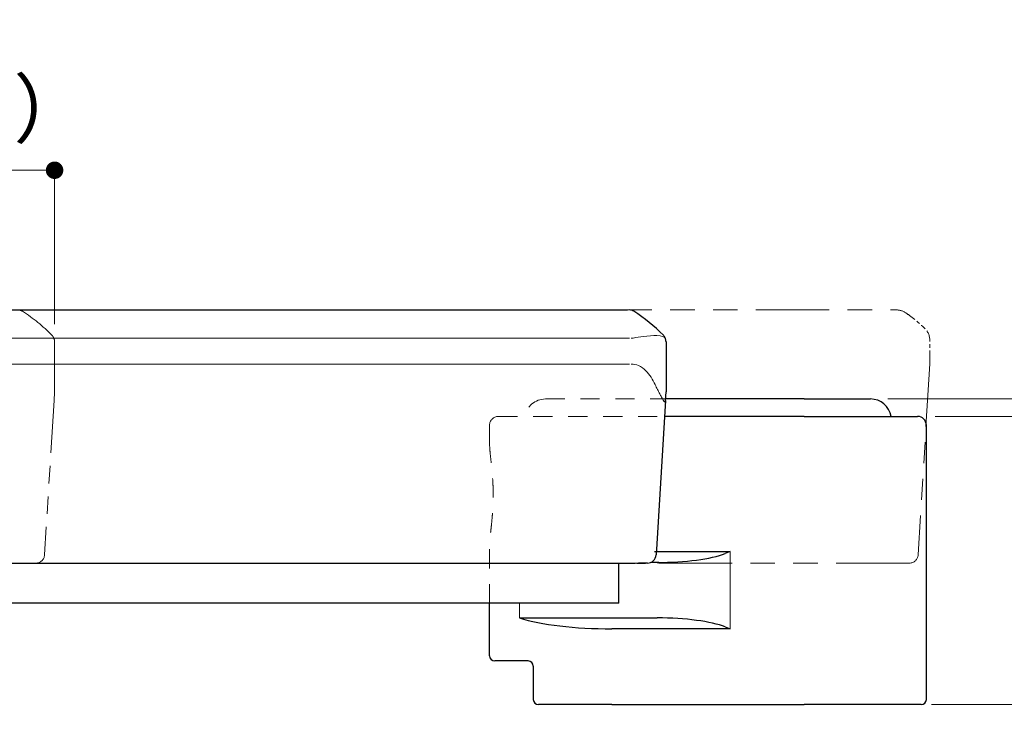
# Model space of a CAD drawing. Units: millimetres. Extents: x 4525 to 4968, y 2217 to 2514.
# Drawn here: x 4760 to 4816, y 2367 to 2407 of the extents above; entities that cross this region are included whole.
import ezdxf

# ---------------------------------------------------------------- set-up
doc = ezdxf.new("R2010")
doc.units = ezdxf.units.MM
doc.header["$PDSIZE"] = -3
for name, pattern in [('ハッチング', [2, 1, 1]), ('中線', [2, 1, 1]), ('寸法線', [2, 1, 1]), ('想像線1', [14.5, 6, -1.5, 2, -1.5, 2, -1.5]), ('細線', [2, 1, 1]), ('陰線1', [4, 2.2, -1.8])]:
    doc.linetypes.add(name, pattern=pattern)
for name, color, linetype, lineweight in [('021', 125, '中線', 30), ('AM_0', 7, '中線', 30), ('AM_11', 2, '想像線1', 13), ('AM_2', 1, '細線', 13), ('AM_3', 6, '陰線1', 13), ('AM_5', 3, '寸法線', 13), ('AM_8', 1, 'ハッチング', 13), ('引き手-AM_5', 3, '寸法線', 13)]:
    doc.layers.add(name, color=color, linetype=linetype, lineweight=lineweight)
doc.styles.get("Standard").update_dxf_attribs({"font": 'romans.shx', "width": 0.7, "bigfont": 'extfont.shx'})
doc.dimstyles.new('SYS$0', dxfattribs={"dimtxt": 3.2, "dimasz": 1, "dimexe": 0, "dimexo": 1, "dimgap": 1.5, "dimtad": 1, "dimdsep": 46, "dimtxsty": 'STANDARD', "dimblk": 'DOT', "dimcen": 0, "dimclrd": 256, "dimclre": 256, "dimclrt": 2, "dimadec": 0, "dimazin": 2, "dimtp": 0.1, "dimtm": 0.1, "dimtfac": 0.71, "dimtmove": 0, "dimatfit": 3, "dimldrblk": 'OPEN30', "dimfxl": 1, "dimlwd": -1, "dimlwe": -1, "dimarcsym": 0})

# ---------------------------------------------------------------- blocks, each defined once
blk = doc.blocks.new('んｘｄｆ')
at = {"layer": 'AM_11', "lineweight": 13, "ltscale": 0.7}
for p, q in [((-1656.406, -6333.867), (-1638.226, -6333.867)), ((-1637.47, -6348.367), (-1655.845, -6348.367))]:
    blk.add_line(p, q, dxfattribs=at)
at = {"layer": 'AM_11', "lineweight": 13, "ltscale": 0.1}
blk.add_line((-1636.3, -6336.781), (-1636.3, -6335.624), dxfattribs=at)
at = {"layer": 'AM_11', "lineweight": 13, "ltscale": 0.6}
blk.add_line((-1636.302, -6336.953), (-1636.971, -6347.898), dxfattribs=at)
at = {"layer": 'AM_11', "lineweight": 13, "ltscale": 0.1}
for centre, start, end in [((-1638.226, -6334.867), 54.5241, 90), ((-1637.3, -6335.624), 0, 46.9763)]:
    blk.add_arc(centre, 1, start, end, dxfattribs=at)
at = {"layer": 'AM_11', "lineweight": 13, "ltscale": 0.3}
blk.add_arc((-1637.47, -6347.867), 0.5, 270, 356.5, dxfattribs=at)
at = {"layer": 'AM_11', "lineweight": 13, "ltscale": 0.1}
blk.add_open_spline([(-1637.646, -6334.053), (-1637.646, -6334.053), (-1637.516, -6334.142), (-1637.116, -6334.454), (-1636.887, -6334.642), (-1636.629, -6334.882)], degree=3, knots=[1.690294, 1.690294, 1.690294, 1.690294, 2.535442, 2.535442, 3.186354, 3.186354, 3.186354, 3.186354], dxfattribs=at)
blk.add_open_spline([(-1636.629, -6334.882), (-1636.625, -6334.886), (-1636.621, -6334.889), (-1636.618, -6334.893)], degree=3, dxfattribs=at)
at = {"layer": 'AM_11', "lineweight": 13, "ltscale": 0.3}
for points, knots in [([(-1636.3, -6336.892), (-1636.3, -6336.911), (-1636.3, -6336.929), (-1636.302, -6336.95), (-1636.302, -6336.951), (-1636.302, -6336.953)], [0, 0, 0, 0, 0.00988746, 0.00988746, 0.01066331, 0.01066331, 0.01066331, 0.01066331]), ([(-1636.3, -6336.781), (-1636.3, -6336.796), (-1636.3, -6336.809), (-1636.3, -6336.848), (-1636.3, -6336.873), (-1636.3, -6336.892)], [0.26568282, 0.26568282, 0.26568282, 0.26568282, 0.27767012, 0.27767012, 0.30214714, 0.30214714, 0.30214714, 0.30214714])]:
    blk.add_open_spline(points, degree=3, knots=knots, dxfattribs=at)
blk = doc.blocks.new('ｆｓｆｓｆｓ')
at = {"layer": 'AM_11', "lineweight": 13}
for p, q in [((-1168.843, -6295.396), (-1044.948, -6295.396)), ((-1042.843, -6297.216), (-1042.843, -6300.071)), ((-1042.873, -6300.585), (-1042.843, -6300.102)), ((-1181.934, -6309.896), (-1043.913, -6309.896)), ((-1045.543, -6312.196), (-1045.543, -6309.896)), ((-1045.543, -6312.196), (-1172.343, -6312.196))]:
    blk.add_line(p, q, dxfattribs=at)
at = {"layer": 'AM_11', "lineweight": 13, "ltscale": 0.2}
for p, q in [((-1184.843, -6298.493), (-1184.843, -6297.216)), ((-1182.043, -6309.884), (-1182.043, -6310.696)), ((-1172.343, -6312.196), (-1172.343, -6309.896)), ((-1168.543, -6309.896), (-1168.543, -6312.196)), ((-1181.043, -6311.696), (-1182.043, -6310.696)), ((-1179.543, -6311.096), (-1179.543, -6311.196)), ((-1176.543, -6311.196), (-1179.543, -6311.196)), ((-1179.543, -6311.196), (-1179.543, -6311.696)), ((-1176.543, -6311.096), (-1176.543, -6311.196)), ((-1176.543, -6311.696), (-1176.543, -6311.196)), ((-1176.443, -6311.096), (-1176.443, -6312.196)), ((-1181.043, -6311.696), (-1179.543, -6311.696)), ((-1179.543, -6311.696), (-1176.543, -6311.696)), ((-1172.843, -6312.496), (-1176.143, -6312.496)), ((-1170.743, -6312.496), (-1172.843, -6312.496))]:
    blk.add_line(p, q, dxfattribs=at)
at = {"layer": 'AM_11', "lineweight": 13, "ltscale": 0.5}
blk.add_line((-1042.873, -6300.585), (-1043.414, -6309.427), dxfattribs=at)
at = {"layer": 'AM_11', "lineweight": 13}
for centre, radius, start, end in [((-1168.843, -6445.396), 150, 90, 95.82744), ((-1044.948, -6295.896), 0.5, 57.1851, 90), ((-1050.043, -6303.796), 9.9, 44.629, 57.1851), ((-1043.353, -6297.193), 0.5, 23.6689, 44.629), ((-1045.643, -6298.196), 3, 23.3449, 23.6689), ((-1043.343, -6297.216), 0.5, 0, 23.0739), ((-1043.343, -6300.071), 0.5, 356.5, 0), ((-1043.913, -6309.396), 0.5, 270, 356.5)]:
    blk.add_arc(centre, radius, start, end, dxfattribs=at)
at = {"layer": 'AM_11', "lineweight": 13, "ltscale": 0.2}
for centre, radius, start, end in [((-1182.043, -6298.196), 3, 142.3407, 156.9261), ((-1184.022, -6296.669), 0.5, 95.8274, 142.3407), ((-1184.343, -6297.216), 0.5, 156.9261, 180), ((-1184.343, -6298.493), 0.5, 180, 200.277), ((-1182.482, -6305.896), 0.5, 187.9338, 238.3554), ((-1181.934, -6309.396), 0.5, 182.3009, 270), ((-1176.143, -6312.196), 0.3, 180, 270), ((-1170.743, -6312.196), 0.3, 270, 0)]:
    blk.add_arc(centre, radius, start, end, dxfattribs=at)
at = {"layer": 'AM_11', "lineweight": 13, "ltscale": 0.3}
blk.add_arc((-1217.643, -6310.796), 35, 7.9338, 20.277, dxfattribs=at)
at = {"layer": 'AM_11', "lineweight": 13}
blk.add_open_spline([(-1042.888, -6297.007), (-1042.886, -6297.012), (-1042.885, -6297.015), (-1042.883, -6297.019), (-1042.883, -6297.02), (-1042.883, -6297.02)], degree=3, knots=[0, 0, 0, 0, 0.00594589, 0.00594589, 0.01189179, 0.01189179, 0.01189179, 0.01189179], dxfattribs=at)
at = {"layer": 'AM_11', "lineweight": 13, "ltscale": 0.2}
for points, knots in [([(-1182.621, -6306.952), (-1182.631, -6306.868), (-1182.643, -6306.784), (-1182.671, -6306.622), (-1182.687, -6306.544), (-1182.717, -6306.417), (-1182.731, -6306.366), (-1182.745, -6306.322)], [0, 0, 0, 0, 0.02842391, 0.02842391, 0.05769852, 0.05769852, 0.08150025, 0.08150025, 0.08150025, 0.08150025]), ([(-1182.621, -6306.952), (-1182.603, -6307.116), (-1182.585, -6307.28), (-1182.553, -6307.608), (-1182.538, -6307.772), (-1182.511, -6308.1), (-1182.498, -6308.265), (-1182.476, -6308.593), (-1182.466, -6308.758), (-1182.448, -6309.087), (-1182.44, -6309.252), (-1182.433, -6309.416)], [0, 0, 0, 0, 0.0501559, 0.0501559, 0.1003118, 0.1003118, 0.1504676, 0.1504676, 0.2006235, 0.2006235, 0.2507794, 0.2507794, 0.2507794, 0.2507794])]:
    blk.add_open_spline(points, degree=3, knots=knots, dxfattribs=at)
blk = doc.blocks.new('_Dot')
at = {"color": 0, "linetype": 'ByBlock', "lineweight": -2}
blk.add_line((-0.5, 0), (-1, 0), dxfattribs=at)
at = {"color": 0, "linetype": 'ByBlock', "const_width": 0.5}
blk.add_lwpolyline([(-0.25, 0, 1), (0.25, 0, 1)], format="xyb", close=True, dxfattribs=at)
blk = doc.blocks.new('*D5052')
at = {"layer": 'Defpoints', "color": 0}
for p in [(4761.688, 2397.901), (4761.688, 2388.081), (4750.088, 2371.601)]:
    blk.add_point(p, dxfattribs=at)
at = {"layer": '引き手-AM_5'}
for p, q in [((4750.088, 2372.601), (4750.088, 2397.901)), ((4751.088, 2397.901), (4760.688, 2397.901)), ((4761.688, 2389.081), (4761.688, 2397.901))]:
    blk.add_line(p, q, dxfattribs=at)
at = {"layer": '引き手-AM_5', "linetype": 'ByBlock', "rotation": 180}
blk.add_blockref('_Dot', (4750.088, 2397.901), dxfattribs=at)
at = {"layer": '引き手-AM_5', "linetype": 'ByBlock'}
blk.add_blockref('_Dot', (4761.688, 2397.901), dxfattribs=at)
at = {"layer": '引き手-AM_5', "color": 2, "insert": (4755.094, 2401.001), "char_height": 3.2, "attachment_point": 5}
blk.add_mtext('（11.3）', dxfattribs=at)
blk = doc.blocks.new('_OPEN30')
at = {"color": 0, "linetype": 'ByBlock'}
for p, q in [((-1, 0.268), (0, 0)), ((0, 0), (-1, -0.268)), ((0, 0), (-1, 0))]:
    blk.add_line(p, q, dxfattribs=at)
blk = doc.blocks.new('*D5065')
at = {"layer": 'AM_5'}
for p, q in [((4823.201, 2385.801), (4823.201, 2420.521)), ((4809.388, 2384.801), (4823.201, 2384.801)), ((4823.201, 2384.801), (4823.201, 2383.801)), ((4812.088, 2383.801), (4823.201, 2383.801)), ((4823.201, 2382.801), (4823.201, 2381.801))]:
    blk.add_line(p, q, dxfattribs=at)
at = {"layer": 'Defpoints', "color": 0}
for p in [(4808.388, 2384.801), (4811.088, 2383.801), (4823.201, 2383.801)]:
    blk.add_point(p, dxfattribs=at)
at = {"layer": 'AM_5', "linetype": 'ByBlock'}
for p, rotation in [((4823.201, 2384.801), 270), ((4823.201, 2383.801), 90)]:
    blk.add_blockref('_Dot', p, dxfattribs=dict(at, rotation=rotation))
at = {"layer": 'AM_5', "color": 2, "insert": (4820.101, 2404.461), "char_height": 3.2, "attachment_point": 5, "rotation": 90}
blk.add_mtext('1（樹脂ピース出幅寸法）', dxfattribs=at)
blk = doc.blocks.new('*D5076')
at = {"layer": 'AM_5'}
for p, q in [((4812.088, 2383.801), (4823.201, 2383.801)), ((4823.201, 2382.801), (4823.201, 2368.301)), ((4811.886, 2367.301), (4823.201, 2367.301))]:
    blk.add_line(p, q, dxfattribs=at)
at = {"layer": 'Defpoints', "color": 0}
for p in [(4811.088, 2383.801), (4810.886, 2367.301), (4823.201, 2367.301)]:
    blk.add_point(p, dxfattribs=at)
at = {"layer": 'AM_5', "linetype": 'ByBlock'}
for p, rotation in [((4823.201, 2383.801), 90), ((4823.201, 2367.301), 270)]:
    blk.add_blockref('_Dot', p, dxfattribs=dict(at, rotation=rotation))
at = {"layer": 'AM_5', "color": 2, "insert": (4820.101, 2375.551), "char_height": 3.2, "attachment_point": 5, "rotation": 90}
blk.add_mtext('16.5', dxfattribs=at)

msp = doc.modelspace()

# ---------------------------------------------------------------- linework, layer by layer
at = {"layer": '021', "color": 232}
for q in [(4796.663, 2384.801), (4808.388, 2384.801)]:
    msp.add_line((4804.588, 2384.801), q, dxfattribs=at)
at = {"layer": '021', "color": 64}
for p, q in [((4804.588, 2383.801), (4796.602, 2383.801)), ((4804.588, 2383.801), (4811.088, 2383.801)), ((4811.588, 2367.601), (4811.588, 2383.301)), ((4796.029, 2376.063), (4800.351, 2376.063)), ((4800.351, 2376.063), (4800.078, 2375.954)), ((4796.281, 2375.44), (4795.812, 2375.44)), ((4786.588, 2370.101), (4786.588, 2373.101)), ((4788.298, 2372.263), (4796.181, 2372.263)), ((4800.351, 2371.64), (4793.588, 2371.64)), ((4800.078, 2371.748), (4800.351, 2371.64)), ((4788.788, 2369.801), (4786.888, 2369.801)), ((4789.088, 2369.518), (4789.088, 2367.601)), ((4789.68, 2367.301), (4789.388, 2367.301)), ((4793.588, 2367.301), (4789.68, 2367.301)), ((4793.588, 2367.301), (4804.588, 2367.301)), ((4811.288, 2367.301), (4804.588, 2367.301))]:
    msp.add_line(p, q, dxfattribs=at)
at = {"layer": '021', "color": 64, "lineweight": 13}
for p, q in [((4800.351, 2376.063), (4800.351, 2371.64)), ((4788.298, 2373.101), (4788.298, 2372.263))]:
    msp.add_line(p, q, dxfattribs=at)
at = {"layer": '021', "color": 232}
msp.add_arc((4808.388, 2383.601), 1.2, 9.5941, 90, dxfattribs=at)
at = {"layer": '021', "color": 64}
for centre, radius, start, end in [((4811.088, 2383.301), 0.5, 0, 90), ((4786.888, 2370.101), 0.3, 180, 270), ((4788.788, 2369.501), 0.3, 0, 90), ((4789.388, 2367.601), 0.3, 180, 270), ((4811.288, 2367.601), 0.3, 270, 0)]:
    msp.add_arc(centre, radius, start, end, dxfattribs=at)
for centre, major_axis, start_param, end_param in [((4796.181, 2376.469), (-4.5, 0), 1.570796, 2.617994), ((4793.588, 2373.126), (-6.5, 0), 0.620084, 1.570796), ((4796.181, 2371.234), (4.5, 0), 0.523599, 1.570796)]:
    msp.add_ellipse(centre, major_axis=major_axis, ratio=0.228571, start_param=start_param, end_param=end_param, dxfattribs=at)
at = {"layer": 'AM_0'}
for p, q in [((4670.688, 2389.901), (4794.482, 2389.901)), ((4796.688, 2388.081), (4796.688, 2385.211)), ((4796.658, 2384.712), (4796.688, 2385.211)), ((4796.658, 2384.712), (4796.117, 2375.87)), ((4670.688, 2375.401), (4794.918, 2375.401)), ((4793.988, 2373.101), (4793.988, 2375.401)), ((4793.988, 2373.101), (4671.088, 2373.101))]:
    msp.add_line(p, q, dxfattribs=at)
for centre, radius, start, end in [((4794.582, 2389.401), 0.5, 57.1851, 90), ((4789.488, 2381.501), 9.9, 44.629, 57.1851), ((4796.178, 2388.104), 0.5, 23.6689, 44.629), ((4793.888, 2387.101), 3, 23.3449, 23.6689), ((4796.188, 2388.081), 0.5, 0, 23.0739), ((4795.618, 2375.901), 0.5, 270, 356.5)]:
    msp.add_arc(centre, radius, start, end, dxfattribs=at)
for points, knots in [([(4796.643, 2388.29), (4796.644, 2388.285), (4796.646, 2388.282), (4796.648, 2388.278), (4796.648, 2388.277), (4796.648, 2388.277)], [0, 0, 0, 0, 0.00594589, 0.00594589, 0.01189179, 0.01189179, 0.01189179, 0.01189179]), ([(4795.018, 2375.401), (4795.051, 2375.401), (4795.083, 2375.401), (4795.166, 2375.401), (4795.216, 2375.401), (4795.32, 2375.401), (4795.373, 2375.401), (4795.468, 2375.401), (4795.503, 2375.401), (4795.517, 2375.401), (4795.517, 2375.401), (4795.518, 2375.401)], [0, 0, 0, 0, 0.0097617, 0.0097617, 0.02538041, 0.02538041, 0.04568474, 0.04568474, 0.07208036, 0.07208036, 0.07846011, 0.07846011, 0.07846011, 0.07846011]), ([(4795.618, 2375.401), (4795.617, 2375.401), (4795.616, 2375.401), (4795.594, 2375.401), (4795.544, 2375.401), (4795.414, 2375.401), (4795.343, 2375.401), (4795.218, 2375.401), (4795.168, 2375.401), (4795.118, 2375.401)], [0, 0, 0, 0, 0.00810875, 0.00810875, 0.03937602, 0.03937602, 0.06342777, 0.06342777, 0.07846011, 0.07846011, 0.07846011, 0.07846011])]:
    msp.add_open_spline(points, degree=3, knots=knots, dxfattribs=at)
at = {"layer": 'AM_2'}
for p, q in [((4794.588, 2388.277), (4654.728, 2388.277)), ((4654.688, 2386.804), (4794.588, 2386.804))]:
    msp.add_line(p, q, dxfattribs=at)
for points, knots in [([(4794.688, 2388.277), (4794.698, 2388.277), (4794.708, 2388.277), (4794.728, 2388.278), (4794.738, 2388.279), (4794.748, 2388.28), (4794.757, 2388.281), (4794.767, 2388.282), (4794.787, 2388.286), (4794.797, 2388.287), (4794.806, 2388.29)], [0, 0, 0, 0, 0.00297295, 0.00297295, 0.00594589, 0.00594589, 0.00594589, 0.00891884, 0.00891884, 0.01189179, 0.01189179, 0.01189179, 0.01189179]), ([(4794.806, 2388.29), (4795.001, 2388.329), (4795.196, 2388.36), (4795.675, 2388.419), (4795.944, 2388.434), (4796.434, 2388.42), (4796.606, 2388.373), (4796.643, 2388.29)], [-0.2131251, -0.2131251, -0.2131251, -0.2131251, -0.1680899, -0.1680899, -0.0960336, -0.0960336, 0, 0, 0, 0]), ([(4794.688, 2386.804), (4794.835, 2386.804), (4794.98, 2386.769), (4795.271, 2386.642), (4795.406, 2386.539), (4795.77, 2386.188), (4795.934, 2385.909), (4796.066, 2385.624)], [-0.1716879, -0.1716879, -0.1716879, -0.1716879, -0.1385762, -0.1385762, -0.094649, -0.094649, 0, 0, 0, 0]), ([(4796.066, 2385.624), (4796.108, 2385.532), (4796.152, 2385.441), (4796.24, 2385.265), (4796.284, 2385.179), (4796.361, 2385.032), (4796.394, 2384.969), (4796.45, 2384.864), (4796.474, 2384.821), (4796.517, 2384.746), (4796.536, 2384.713), (4796.568, 2384.664), (4796.582, 2384.646), (4796.608, 2384.625), (4796.621, 2384.624), (4796.636, 2384.654), (4796.641, 2384.676), (4796.646, 2384.712), (4796.648, 2384.727), (4796.649, 2384.742)], [0, 0, 0, 0, 0.0306033, 0.0306033, 0.0609037, 0.0609037, 0.0842117, 0.0842117, 0.1013904, 0.1013904, 0.1161058, 0.1161058, 0.1265042, 0.1265042, 0.1363452, 0.1363452, 0.1439151, 0.1439151, 0.1486464, 0.1486464, 0.1486464, 0.1486464])]:
    msp.add_open_spline(points, degree=3, knots=knots, dxfattribs=at)
at = {"layer": 'AM_3', "color": 232, "ltscale": 0.5}
msp.add_line((4789.788, 2384.801), (4796.663, 2384.801), dxfattribs=at)
at = {"layer": 'AM_3', "color": 64, "ltscale": 0.5}
for p, q in [((4787.088, 2383.801), (4796.602, 2383.801)), ((4786.588, 2382.245), (4786.588, 2383.301)), ((4786.588, 2373.101), (4786.588, 2376.358))]:
    msp.add_line(p, q, dxfattribs=at)
at = {"layer": 'AM_3', "color": 232, "ltscale": 0.5}
msp.add_arc((4789.788, 2383.601), 1.2, 90, 170.4059, dxfattribs=at)
at = {"layer": 'AM_3', "color": 64, "ltscale": 0.5}
msp.add_arc((4787.088, 2383.301), 0.5, 90, 180, dxfattribs=at)
msp.add_open_spline([(4786.588, 2382.245), (4786.588, 2382.113), (4786.597, 2381.969), (4786.623, 2381.671), (4786.64, 2381.519), (4786.674, 2381.204), (4786.692, 2381.04), (4786.725, 2380.706), (4786.741, 2380.535), (4786.766, 2380.191), (4786.777, 2380.017), (4786.79, 2379.671), (4786.794, 2379.499), (4786.795, 2379.155), (4786.792, 2378.984), (4786.78, 2378.645), (4786.77, 2378.476), (4786.747, 2378.141), (4786.732, 2377.976), (4786.701, 2377.65), (4786.684, 2377.491), (4786.65, 2377.182), (4786.634, 2377.033), (4786.602, 2376.696), (4786.588, 2376.518), (4786.588, 2376.358)], degree=3, knots=[0, 0, 0, 0, 0.0676228, 0.0676228, 0.1283567, 0.1283567, 0.1867577, 0.1867577, 0.2432509, 0.2432509, 0.2977739, 0.2977739, 0.3507632, 0.3507632, 0.4031513, 0.4031513, 0.4560282, 0.4560282, 0.5103096, 0.5103096, 0.5664733, 0.5664733, 0.6245028, 0.6245028, 0.7065768, 0.7065768, 0.7065768, 0.7065768], dxfattribs=at)

# ---------------------------------------------------------------- block references
at = {"layer": 'AM_11', "lineweight": 13}
msp.add_blockref('ｆｓｆｓｆｓ', (5804.531, 8685.297), dxfattribs=at)
at = {"layer": 'AM_8'}
msp.add_blockref('んｘｄｆ', (6448.088, 8723.768), dxfattribs=at)

# ---------------------------------------------------------------- dimensions: what is measured, and where the dimension line sits
at = {"layer": 'AM_5'}
dim = msp.add_linear_dim(base=(4823.201, 2383.801), p1=(4808.388, 2384.801), p2=(4811.088, 2383.801), angle=90, text='<>（樹脂ピース出幅寸法）', dimstyle='SYS$0', override={"dimdec": 1}, dxfattribs=at)
dim.commit()
dim.dimension.update_dxf_attribs({"geometry": '*D5065', "text_midpoint": (4823.201, 2404.461), "dimtype": 160})
dim = msp.add_linear_dim(base=(4823.201, 2367.301), p1=(4811.088, 2383.801), p2=(4810.886, 2367.301), angle=90, dimstyle='SYS$0', dxfattribs=at)
dim.commit()
dim.dimension.update_dxf_attribs({"geometry": '*D5076', "text_midpoint": (4820.101, 2375.551)})
at = {"layer": '引き手-AM_5'}
dim = msp.add_linear_dim(base=(4761.688, 2397.901), p1=(4750.088, 2371.601), p2=(4761.688, 2388.081), text='（11.3）', dimstyle='SYS$0', override={"dimdec": 1, "dimtol": 0, "dimlim": 0}, dxfattribs=at)
dim.commit()
dim.dimension.update_dxf_attribs({"geometry": '*D5052', "text_midpoint": (4755.094, 2397.901), "dimtype": 160})

doc.saveas('drawing.dxf')
